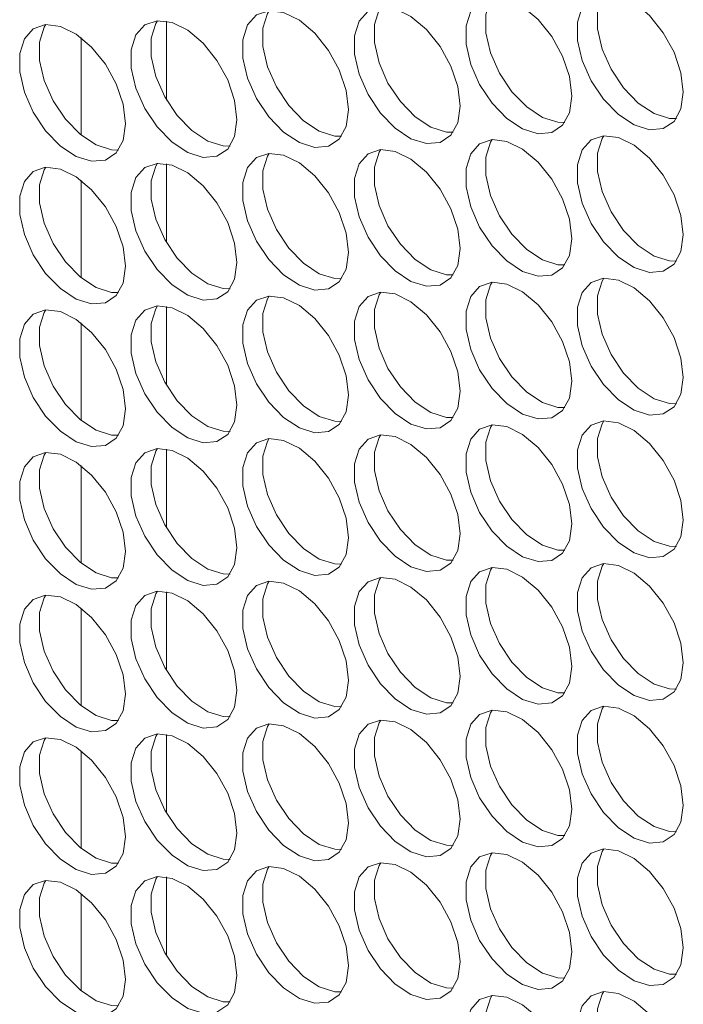
# Model space of a CAD drawing. Units: millimetres. Extents: x 74 to 2910, y 52 to 2015.
# Drawn here: x 2189 to 2225, y 1557 to 1610 of the extents above; entities that cross this region are included whole.
import ezdxf

# ---------------------------------------------------------------- set-up
doc = ezdxf.new("R2010")
doc.units = ezdxf.units.MM
doc.header["$LTSCALE"] = 10

msp = doc.modelspace()

# ---------------------------------------------------------------- linework, layer by layer
at = {"color": 8, "linetype": 'Continuous', "lineweight": 15}
for p, q in [((2197.236, 1609.638), (2197.236, 1605.441)), ((2192.686, 1608.763), (2192.686, 1603.573)), ((2197.236, 1602.044), (2197.236, 1597.847)), ((2192.686, 1601.169), (2192.686, 1595.979)), ((2197.236, 1594.45), (2197.236, 1590.253)), ((2192.686, 1593.575), (2192.686, 1588.385)), ((2197.236, 1586.857), (2197.236, 1582.659)), ((2192.686, 1585.981), (2192.686, 1580.791)), ((2197.236, 1579.263), (2197.236, 1575.066)), ((2192.686, 1578.388), (2192.686, 1573.197)), ((2197.236, 1571.669), (2197.236, 1567.472)), ((2192.686, 1570.794), (2192.686, 1565.603)), ((2197.236, 1564.075), (2197.236, 1559.878)), ((2192.686, 1563.2), (2192.686, 1558.01))]:
    msp.add_line(p, q, dxfattribs=at)
at = {"color": 7, "linetype": 'Continuous', "lineweight": 15, "flags": 128}
for points in [[(2218.803, 1605.653), (2218.677, 1606.688), (2218.311, 1607.777), (2217.738, 1608.821), (2217.008, 1609.73), (2216.186, 1610.421), (2215.345, 1610.834), (2214.56, 1610.931), (2213.901, 1610.704), (2213.426, 1610.174), (2213.178, 1609.387), (2213.178, 1608.414), (2213.426, 1607.34), (2213.901, 1606.261), (2214.56, 1605.274), (2215.345, 1604.465), (2216.186, 1603.907), (2217.008, 1603.649), (2217.738, 1603.714), (2218.311, 1604.097), (2218.677, 1604.763), (2218.803, 1605.653)], [(2214.576, 1610.932), (2214.487, 1610.786), (2214.238, 1610), (2214.238, 1609.026), (2214.487, 1607.952), (2214.962, 1606.874), (2215.621, 1605.886), (2216.406, 1605.077), (2217.246, 1604.519), (2218.068, 1604.261), (2218.433, 1604.252)], [(2224.742, 1605.858), (2224.617, 1606.893), (2224.251, 1607.981), (2223.678, 1609.026), (2222.947, 1609.934), (2222.125, 1610.626), (2221.285, 1611.038), (2220.5, 1611.136), (2219.841, 1610.909), (2219.366, 1610.379), (2219.117, 1609.592), (2219.117, 1608.618), (2219.366, 1607.545), (2219.841, 1606.466), (2220.5, 1605.478), (2221.285, 1604.67), (2222.125, 1604.112), (2222.947, 1603.854), (2223.678, 1603.919), (2224.251, 1604.302), (2224.617, 1604.968), (2224.742, 1605.858)], [(2220.516, 1611.137), (2220.426, 1610.991), (2220.178, 1610.204), (2220.178, 1609.231), (2220.426, 1608.157), (2220.901, 1607.078), (2221.561, 1606.091), (2222.345, 1605.282), (2223.186, 1604.724), (2224.008, 1604.466), (2224.373, 1604.457)], [(2212.863, 1605.122), (2212.737, 1606.157), (2212.372, 1607.245), (2211.798, 1608.29), (2211.068, 1609.198), (2210.246, 1609.89), (2209.405, 1610.302), (2208.62, 1610.4), (2207.961, 1610.173), (2207.486, 1609.643), (2207.238, 1608.856), (2207.238, 1607.882), (2207.486, 1606.809), (2207.961, 1605.73), (2208.62, 1604.742), (2209.405, 1603.934), (2210.246, 1603.376), (2211.068, 1603.118), (2211.798, 1603.183), (2212.372, 1603.566), (2212.737, 1604.232), (2212.863, 1605.122)], [(2208.637, 1610.401), (2208.547, 1610.255), (2208.298, 1609.468), (2208.298, 1608.495), (2208.547, 1607.421), (2209.022, 1606.342), (2209.681, 1605.355), (2210.466, 1604.546), (2211.307, 1603.988), (2212.129, 1603.73), (2212.493, 1603.721)], [(2206.923, 1604.917), (2206.798, 1605.952), (2206.432, 1607.041), (2205.858, 1608.085), (2205.128, 1608.994), (2204.306, 1609.685), (2203.466, 1610.098), (2202.681, 1610.195), (2202.022, 1609.968), (2201.547, 1609.438), (2201.298, 1608.651), (2201.298, 1607.678), (2201.547, 1606.604), (2202.022, 1605.525), (2202.681, 1604.538), (2203.466, 1603.729), (2204.306, 1603.171), (2205.128, 1602.913), (2205.858, 1602.978), (2206.432, 1603.361), (2206.798, 1604.027), (2206.923, 1604.917)], [(2202.697, 1610.196), (2202.607, 1610.05), (2202.359, 1609.264), (2202.359, 1608.29), (2202.607, 1607.216), (2203.082, 1606.138), (2203.741, 1605.15), (2204.526, 1604.341), (2205.367, 1603.783), (2206.189, 1603.525), (2206.554, 1603.516)], [(2195.044, 1604.181), (2194.918, 1605.216), (2194.553, 1606.305), (2193.979, 1607.349), (2193.249, 1608.258), (2192.427, 1608.949), (2191.586, 1609.362), (2190.801, 1609.459), (2190.142, 1609.232), (2189.667, 1608.702), (2189.419, 1607.915), (2189.419, 1606.942), (2189.667, 1605.868), (2190.142, 1604.789), (2190.801, 1603.802), (2191.586, 1602.993), (2192.427, 1602.435), (2193.249, 1602.177), (2193.979, 1602.242), (2194.553, 1602.625), (2194.918, 1603.291), (2195.044, 1604.181)], [(2190.818, 1609.46), (2190.728, 1609.314), (2190.479, 1608.528), (2190.479, 1607.554), (2190.728, 1606.48), (2191.203, 1605.402), (2191.862, 1604.414), (2192.647, 1603.605), (2193.488, 1603.047), (2194.31, 1602.789), (2194.674, 1602.78)], [(2200.984, 1604.386), (2200.858, 1605.421), (2200.492, 1606.509), (2199.919, 1607.554), (2199.189, 1608.462), (2198.367, 1609.154), (2197.526, 1609.566), (2196.741, 1609.664), (2196.082, 1609.437), (2195.607, 1608.907), (2195.358, 1608.12), (2195.358, 1607.146), (2195.607, 1606.073), (2196.082, 1604.994), (2196.741, 1604.006), (2197.526, 1603.198), (2198.367, 1602.64), (2199.189, 1602.382), (2199.919, 1602.447), (2200.492, 1602.83), (2200.858, 1603.496), (2200.984, 1604.386)], [(2196.757, 1609.665), (2196.668, 1609.519), (2196.419, 1608.732), (2196.419, 1607.759), (2196.668, 1606.685), (2197.143, 1605.606), (2197.802, 1604.619), (2198.587, 1603.81), (2199.427, 1603.252), (2200.249, 1602.994), (2200.614, 1602.985)], [(2218.803, 1598.059), (2218.677, 1599.095), (2218.311, 1600.183), (2217.738, 1601.228), (2217.008, 1602.136), (2216.186, 1602.827), (2215.345, 1603.24), (2214.56, 1603.337), (2213.901, 1603.111), (2213.426, 1602.58), (2213.178, 1601.793), (2213.178, 1600.82), (2213.426, 1599.746), (2213.901, 1598.667), (2214.56, 1597.68), (2215.345, 1596.871), (2216.186, 1596.313), (2217.008, 1596.055), (2217.738, 1596.12), (2218.311, 1596.503), (2218.677, 1597.169), (2218.803, 1598.059)], [(2214.576, 1603.338), (2214.487, 1603.193), (2214.238, 1602.406), (2214.238, 1601.432), (2214.487, 1600.358), (2214.962, 1599.28), (2215.621, 1598.292), (2216.406, 1597.483), (2217.246, 1596.925), (2218.068, 1596.667), (2218.433, 1596.658)], [(2224.742, 1598.264), (2224.617, 1599.299), (2224.251, 1600.388), (2223.678, 1601.432), (2222.947, 1602.341), (2222.125, 1603.032), (2221.285, 1603.444), (2220.5, 1603.542), (2219.841, 1603.315), (2219.366, 1602.785), (2219.117, 1601.998), (2219.117, 1601.025), (2219.366, 1599.951), (2219.841, 1598.872), (2220.5, 1597.885), (2221.285, 1597.076), (2222.125, 1596.518), (2222.947, 1596.26), (2223.678, 1596.325), (2224.251, 1596.708), (2224.617, 1597.374), (2224.742, 1598.264)], [(2220.516, 1603.543), (2220.426, 1603.397), (2220.178, 1602.61), (2220.178, 1601.637), (2220.426, 1600.563), (2220.901, 1599.484), (2221.561, 1598.497), (2222.345, 1597.688), (2223.186, 1597.13), (2224.008, 1596.872), (2224.373, 1596.863)], [(2206.923, 1597.323), (2206.798, 1598.359), (2206.432, 1599.447), (2205.858, 1600.492), (2205.128, 1601.4), (2204.306, 1602.091), (2203.466, 1602.504), (2202.681, 1602.601), (2202.022, 1602.375), (2201.547, 1601.844), (2201.298, 1601.057), (2201.298, 1600.084), (2201.547, 1599.01), (2202.022, 1597.931), (2202.681, 1596.944), (2203.466, 1596.135), (2204.306, 1595.577), (2205.128, 1595.319), (2205.858, 1595.384), (2206.432, 1595.767), (2206.798, 1596.433), (2206.923, 1597.323)], [(2202.697, 1602.602), (2202.607, 1602.457), (2202.359, 1601.67), (2202.359, 1600.696), (2202.607, 1599.622), (2203.082, 1598.544), (2203.741, 1597.556), (2204.526, 1596.747), (2205.367, 1596.189), (2206.189, 1595.931), (2206.554, 1595.922)], [(2212.863, 1597.528), (2212.737, 1598.563), (2212.372, 1599.652), (2211.798, 1600.696), (2211.068, 1601.605), (2210.246, 1602.296), (2209.405, 1602.708), (2208.62, 1602.806), (2207.961, 1602.579), (2207.486, 1602.049), (2207.238, 1601.262), (2207.238, 1600.289), (2207.486, 1599.215), (2207.961, 1598.136), (2208.62, 1597.149), (2209.405, 1596.34), (2210.246, 1595.782), (2211.068, 1595.524), (2211.798, 1595.589), (2212.372, 1595.972), (2212.737, 1596.638), (2212.863, 1597.528)], [(2208.637, 1602.807), (2208.547, 1602.661), (2208.298, 1601.874), (2208.298, 1600.901), (2208.547, 1599.827), (2209.022, 1598.748), (2209.681, 1597.761), (2210.466, 1596.952), (2211.307, 1596.394), (2212.129, 1596.136), (2212.493, 1596.127)], [(2200.984, 1596.792), (2200.858, 1597.827), (2200.492, 1598.916), (2199.919, 1599.96), (2199.189, 1600.869), (2198.367, 1601.56), (2197.526, 1601.972), (2196.741, 1602.07), (2196.082, 1601.843), (2195.607, 1601.313), (2195.358, 1600.526), (2195.358, 1599.553), (2195.607, 1598.479), (2196.082, 1597.4), (2196.741, 1596.413), (2197.526, 1595.604), (2198.367, 1595.046), (2199.189, 1594.788), (2199.919, 1594.853), (2200.492, 1595.236), (2200.858, 1595.902), (2200.984, 1596.792)], [(2196.757, 1602.071), (2196.668, 1601.925), (2196.419, 1601.138), (2196.419, 1600.165), (2196.668, 1599.091), (2197.143, 1598.012), (2197.802, 1597.025), (2198.587, 1596.216), (2199.427, 1595.658), (2200.249, 1595.4), (2200.614, 1595.391)], [(2195.044, 1596.587), (2194.918, 1597.623), (2194.553, 1598.711), (2193.979, 1599.756), (2193.249, 1600.664), (2192.427, 1601.355), (2191.586, 1601.768), (2190.801, 1601.865), (2190.142, 1601.639), (2189.667, 1601.108), (2189.419, 1600.321), (2189.419, 1599.348), (2189.667, 1598.274), (2190.142, 1597.195), (2190.801, 1596.208), (2191.586, 1595.399), (2192.427, 1594.841), (2193.249, 1594.583), (2193.979, 1594.648), (2194.553, 1595.031), (2194.918, 1595.697), (2195.044, 1596.587)], [(2190.818, 1601.866), (2190.728, 1601.721), (2190.479, 1600.934), (2190.479, 1599.96), (2190.728, 1598.886), (2191.203, 1597.808), (2191.862, 1596.82), (2192.647, 1596.011), (2193.488, 1595.453), (2194.31, 1595.195), (2194.674, 1595.186)], [(2218.803, 1590.465), (2218.677, 1591.501), (2218.311, 1592.589), (2217.738, 1593.634), (2217.008, 1594.542), (2216.186, 1595.233), (2215.345, 1595.646), (2214.56, 1595.743), (2213.901, 1595.517), (2213.426, 1594.987), (2213.178, 1594.2), (2213.178, 1593.226), (2213.426, 1592.152), (2213.901, 1591.074), (2214.56, 1590.086), (2215.345, 1589.277), (2216.186, 1588.719), (2217.008, 1588.461), (2217.738, 1588.527), (2218.311, 1588.909), (2218.677, 1589.575), (2218.803, 1590.465)], [(2214.576, 1595.745), (2214.487, 1595.599), (2214.238, 1594.812), (2214.238, 1593.838), (2214.487, 1592.765), (2214.962, 1591.686), (2215.621, 1590.698), (2216.406, 1589.89), (2217.246, 1589.332), (2218.068, 1589.074), (2218.433, 1589.064)], [(2224.742, 1590.67), (2224.617, 1591.705), (2224.251, 1592.794), (2223.678, 1593.839), (2222.947, 1594.747), (2222.125, 1595.438), (2221.285, 1595.851), (2220.5, 1595.948), (2219.841, 1595.721), (2219.366, 1595.191), (2219.117, 1594.404), (2219.117, 1593.431), (2219.366, 1592.357), (2219.841, 1591.278), (2220.5, 1590.291), (2221.285, 1589.482), (2222.125, 1588.924), (2222.947, 1588.666), (2223.678, 1588.731), (2224.251, 1589.114), (2224.617, 1589.78), (2224.742, 1590.67)], [(2220.516, 1595.949), (2220.426, 1595.804), (2220.178, 1595.017), (2220.178, 1594.043), (2220.426, 1592.969), (2220.901, 1591.891), (2221.561, 1590.903), (2222.345, 1590.094), (2223.186, 1589.536), (2224.008, 1589.278), (2224.373, 1589.269)], [(2212.863, 1589.934), (2212.737, 1590.969), (2212.372, 1592.058), (2211.798, 1593.103), (2211.068, 1594.011), (2210.246, 1594.702), (2209.405, 1595.115), (2208.62, 1595.212), (2207.961, 1594.985), (2207.486, 1594.455), (2207.238, 1593.668), (2207.238, 1592.695), (2207.486, 1591.621), (2207.961, 1590.542), (2208.62, 1589.555), (2209.405, 1588.746), (2210.246, 1588.188), (2211.068, 1587.93), (2211.798, 1587.995), (2212.372, 1588.378), (2212.737, 1589.044), (2212.863, 1589.934)], [(2208.637, 1595.213), (2208.547, 1595.068), (2208.298, 1594.281), (2208.298, 1593.307), (2208.547, 1592.233), (2209.022, 1591.155), (2209.681, 1590.167), (2210.466, 1589.358), (2211.307, 1588.8), (2212.129, 1588.542), (2212.493, 1588.533)], [(2206.923, 1589.729), (2206.798, 1590.765), (2206.432, 1591.853), (2205.858, 1592.898), (2205.128, 1593.806), (2204.306, 1594.497), (2203.466, 1594.91), (2202.681, 1595.007), (2202.022, 1594.781), (2201.547, 1594.251), (2201.298, 1593.464), (2201.298, 1592.49), (2201.547, 1591.416), (2202.022, 1590.338), (2202.681, 1589.35), (2203.466, 1588.541), (2204.306, 1587.983), (2205.128, 1587.725), (2205.858, 1587.791), (2206.432, 1588.173), (2206.798, 1588.839), (2206.923, 1589.729)], [(2202.697, 1595.009), (2202.607, 1594.863), (2202.359, 1594.076), (2202.359, 1593.102), (2202.607, 1592.029), (2203.082, 1590.95), (2203.741, 1589.962), (2204.526, 1589.154), (2205.367, 1588.596), (2206.189, 1588.338), (2206.554, 1588.328)], [(2195.044, 1588.993), (2194.918, 1590.029), (2194.553, 1591.117), (2193.979, 1592.162), (2193.249, 1593.07), (2192.427, 1593.761), (2191.586, 1594.174), (2190.801, 1594.271), (2190.142, 1594.045), (2189.667, 1593.515), (2189.419, 1592.728), (2189.419, 1591.754), (2189.667, 1590.68), (2190.142, 1589.602), (2190.801, 1588.614), (2191.586, 1587.805), (2192.427, 1587.247), (2193.249, 1586.989), (2193.979, 1587.055), (2194.553, 1587.437), (2194.918, 1588.103), (2195.044, 1588.993)], [(2190.818, 1594.273), (2190.728, 1594.127), (2190.479, 1593.34), (2190.479, 1592.366), (2190.728, 1591.293), (2191.203, 1590.214), (2191.862, 1589.226), (2192.647, 1588.418), (2193.488, 1587.86), (2194.31, 1587.602), (2194.674, 1587.592)], [(2200.984, 1589.198), (2200.858, 1590.233), (2200.492, 1591.322), (2199.919, 1592.367), (2199.189, 1593.275), (2198.367, 1593.966), (2197.526, 1594.379), (2196.741, 1594.476), (2196.082, 1594.249), (2195.607, 1593.719), (2195.358, 1592.932), (2195.358, 1591.959), (2195.607, 1590.885), (2196.082, 1589.806), (2196.741, 1588.819), (2197.526, 1588.01), (2198.367, 1587.452), (2199.189, 1587.194), (2199.919, 1587.259), (2200.492, 1587.642), (2200.858, 1588.308), (2200.984, 1589.198)], [(2196.757, 1594.477), (2196.668, 1594.332), (2196.419, 1593.545), (2196.419, 1592.571), (2196.668, 1591.497), (2197.143, 1590.419), (2197.802, 1589.431), (2198.587, 1588.622), (2199.427, 1588.064), (2200.249, 1587.806), (2200.614, 1587.797)], [(2224.742, 1583.076), (2224.617, 1584.112), (2224.251, 1585.2), (2223.678, 1586.245), (2222.947, 1587.153), (2222.125, 1587.844), (2221.285, 1588.257), (2220.5, 1588.354), (2219.841, 1588.128), (2219.366, 1587.597), (2219.117, 1586.811), (2219.117, 1585.837), (2219.366, 1584.763), (2219.841, 1583.685), (2220.5, 1582.697), (2221.285, 1581.888), (2222.125, 1581.33), (2222.947, 1581.072), (2223.678, 1581.138), (2224.251, 1581.52), (2224.617, 1582.186), (2224.742, 1583.076)], [(2220.516, 1588.355), (2220.426, 1588.21), (2220.178, 1587.423), (2220.178, 1586.449), (2220.426, 1585.375), (2220.901, 1584.297), (2221.561, 1583.309), (2222.345, 1582.501), (2223.186, 1581.942), (2224.008, 1581.685), (2224.373, 1581.675)], [(2218.803, 1582.872), (2218.677, 1583.907), (2218.311, 1584.995), (2217.738, 1586.04), (2217.008, 1586.948), (2216.186, 1587.639), (2215.345, 1588.052), (2214.56, 1588.149), (2213.901, 1587.923), (2213.426, 1587.393), (2213.178, 1586.606), (2213.178, 1585.632), (2213.426, 1584.558), (2213.901, 1583.48), (2214.56, 1582.492), (2215.345, 1581.684), (2216.186, 1581.125), (2217.008, 1580.868), (2217.738, 1580.933), (2218.311, 1581.315), (2218.677, 1581.981), (2218.803, 1582.872)], [(2214.576, 1588.151), (2214.487, 1588.005), (2214.238, 1587.218), (2214.238, 1586.245), (2214.487, 1585.171), (2214.962, 1584.092), (2215.621, 1583.105), (2216.406, 1582.296), (2217.246, 1581.738), (2218.068, 1581.48), (2218.433, 1581.47)], [(2206.923, 1582.136), (2206.798, 1583.171), (2206.432, 1584.259), (2205.858, 1585.304), (2205.128, 1586.212), (2204.306, 1586.903), (2203.466, 1587.316), (2202.681, 1587.413), (2202.022, 1587.187), (2201.547, 1586.657), (2201.298, 1585.87), (2201.298, 1584.896), (2201.547, 1583.822), (2202.022, 1582.744), (2202.681, 1581.756), (2203.466, 1580.948), (2204.306, 1580.389), (2205.128, 1580.132), (2205.858, 1580.197), (2206.432, 1580.579), (2206.798, 1581.245), (2206.923, 1582.136)], [(2202.697, 1587.415), (2202.607, 1587.269), (2202.359, 1586.482), (2202.359, 1585.509), (2202.607, 1584.435), (2203.082, 1583.356), (2203.741, 1582.369), (2204.526, 1581.56), (2205.367, 1581.002), (2206.189, 1580.744), (2206.554, 1580.734)], [(2212.863, 1582.34), (2212.737, 1583.376), (2212.372, 1584.464), (2211.798, 1585.509), (2211.068, 1586.417), (2210.246, 1587.108), (2209.405, 1587.521), (2208.62, 1587.618), (2207.961, 1587.392), (2207.486, 1586.861), (2207.238, 1586.075), (2207.238, 1585.101), (2207.486, 1584.027), (2207.961, 1582.949), (2208.62, 1581.961), (2209.405, 1581.152), (2210.246, 1580.594), (2211.068, 1580.336), (2211.798, 1580.402), (2212.372, 1580.784), (2212.737, 1581.45), (2212.863, 1582.34)], [(2208.637, 1587.619), (2208.547, 1587.474), (2208.298, 1586.687), (2208.298, 1585.713), (2208.547, 1584.639), (2209.022, 1583.561), (2209.681, 1582.573), (2210.466, 1581.765), (2211.307, 1581.206), (2212.129, 1580.949), (2212.493, 1580.939)], [(2200.984, 1581.604), (2200.858, 1582.64), (2200.492, 1583.728), (2199.919, 1584.773), (2199.189, 1585.681), (2198.367, 1586.372), (2197.526, 1586.785), (2196.741, 1586.882), (2196.082, 1586.656), (2195.607, 1586.125), (2195.358, 1585.339), (2195.358, 1584.365), (2195.607, 1583.291), (2196.082, 1582.213), (2196.741, 1581.225), (2197.526, 1580.416), (2198.367, 1579.858), (2199.189, 1579.6), (2199.919, 1579.666), (2200.492, 1580.048), (2200.858, 1580.714), (2200.984, 1581.604)], [(2196.757, 1586.883), (2196.668, 1586.738), (2196.419, 1585.951), (2196.419, 1584.977), (2196.668, 1583.903), (2197.143, 1582.825), (2197.802, 1581.837), (2198.587, 1581.029), (2199.427, 1580.47), (2200.249, 1580.213), (2200.614, 1580.203)], [(2195.044, 1581.4), (2194.918, 1582.435), (2194.553, 1583.523), (2193.979, 1584.568), (2193.249, 1585.476), (2192.427, 1586.167), (2191.586, 1586.58), (2190.801, 1586.677), (2190.142, 1586.451), (2189.667, 1585.921), (2189.419, 1585.134), (2189.419, 1584.16), (2189.667, 1583.086), (2190.142, 1582.008), (2190.801, 1581.02), (2191.586, 1580.212), (2192.427, 1579.653), (2193.249, 1579.396), (2193.979, 1579.461), (2194.553, 1579.843), (2194.918, 1580.509), (2195.044, 1581.4)], [(2190.818, 1586.679), (2190.728, 1586.533), (2190.479, 1585.746), (2190.479, 1584.773), (2190.728, 1583.699), (2191.203, 1582.62), (2191.862, 1581.633), (2192.647, 1580.824), (2193.488, 1580.266), (2194.31, 1580.008), (2194.674, 1579.998)], [(2218.803, 1575.278), (2218.677, 1576.313), (2218.311, 1577.401), (2217.738, 1578.446), (2217.008, 1579.354), (2216.186, 1580.046), (2215.345, 1580.458), (2214.56, 1580.556), (2213.901, 1580.329), (2213.426, 1579.799), (2213.178, 1579.012), (2213.178, 1578.038), (2213.426, 1576.965), (2213.901, 1575.886), (2214.56, 1574.898), (2215.345, 1574.09), (2216.186, 1573.532), (2217.008, 1573.274), (2217.738, 1573.339), (2218.311, 1573.722), (2218.677, 1574.388), (2218.803, 1575.278)], [(2214.576, 1580.557), (2214.487, 1580.411), (2214.238, 1579.624), (2214.238, 1578.651), (2214.487, 1577.577), (2214.962, 1576.498), (2215.621, 1575.511), (2216.406, 1574.702), (2217.246, 1574.144), (2218.068, 1573.886), (2218.433, 1573.877)], [(2224.742, 1575.482), (2224.617, 1576.518), (2224.251, 1577.606), (2223.678, 1578.651), (2222.947, 1579.559), (2222.125, 1580.25), (2221.285, 1580.663), (2220.5, 1580.76), (2219.841, 1580.534), (2219.366, 1580.004), (2219.117, 1579.217), (2219.117, 1578.243), (2219.366, 1577.169), (2219.841, 1576.091), (2220.5, 1575.103), (2221.285, 1574.294), (2222.125, 1573.736), (2222.947, 1573.478), (2223.678, 1573.544), (2224.251, 1573.926), (2224.617, 1574.592), (2224.742, 1575.482)], [(2220.516, 1580.762), (2220.426, 1580.616), (2220.178, 1579.829), (2220.178, 1578.855), (2220.426, 1577.782), (2220.901, 1576.703), (2221.561, 1575.715), (2222.345, 1574.907), (2223.186, 1574.349), (2224.008, 1574.091), (2224.373, 1574.081)], [(2212.863, 1574.746), (2212.737, 1575.782), (2212.372, 1576.87), (2211.798, 1577.915), (2211.068, 1578.823), (2210.246, 1579.514), (2209.405, 1579.927), (2208.62, 1580.024), (2207.961, 1579.798), (2207.486, 1579.268), (2207.238, 1578.481), (2207.238, 1577.507), (2207.486, 1576.433), (2207.961, 1575.355), (2208.62, 1574.367), (2209.405, 1573.558), (2210.246, 1573), (2211.068, 1572.742), (2211.798, 1572.808), (2212.372, 1573.19), (2212.737, 1573.856), (2212.863, 1574.746)], [(2208.637, 1580.026), (2208.547, 1579.88), (2208.298, 1579.093), (2208.298, 1578.119), (2208.547, 1577.046), (2209.022, 1575.967), (2209.681, 1574.979), (2210.466, 1574.171), (2211.307, 1573.613), (2212.129, 1573.355), (2212.493, 1573.345)], [(2206.923, 1574.542), (2206.798, 1575.577), (2206.432, 1576.665), (2205.858, 1577.71), (2205.128, 1578.618), (2204.306, 1579.31), (2203.466, 1579.722), (2202.681, 1579.82), (2202.022, 1579.593), (2201.547, 1579.063), (2201.298, 1578.276), (2201.298, 1577.302), (2201.547, 1576.229), (2202.022, 1575.15), (2202.681, 1574.162), (2203.466, 1573.354), (2204.306, 1572.796), (2205.128, 1572.538), (2205.858, 1572.603), (2206.432, 1572.986), (2206.798, 1573.652), (2206.923, 1574.542)], [(2202.697, 1579.821), (2202.607, 1579.675), (2202.359, 1578.888), (2202.359, 1577.915), (2202.607, 1576.841), (2203.082, 1575.762), (2203.741, 1574.775), (2204.526, 1573.966), (2205.367, 1573.408), (2206.189, 1573.15), (2206.554, 1573.141)], [(2195.044, 1573.806), (2194.918, 1574.841), (2194.553, 1575.929), (2193.979, 1576.974), (2193.249, 1577.882), (2192.427, 1578.574), (2191.586, 1578.986), (2190.801, 1579.084), (2190.142, 1578.857), (2189.667, 1578.327), (2189.419, 1577.54), (2189.419, 1576.566), (2189.667, 1575.493), (2190.142, 1574.414), (2190.801, 1573.426), (2191.586, 1572.618), (2192.427, 1572.06), (2193.249, 1571.802), (2193.979, 1571.867), (2194.553, 1572.25), (2194.918, 1572.916), (2195.044, 1573.806)], [(2190.818, 1579.085), (2190.728, 1578.939), (2190.479, 1578.152), (2190.479, 1577.179), (2190.728, 1576.105), (2191.203, 1575.026), (2191.862, 1574.039), (2192.647, 1573.23), (2193.488, 1572.672), (2194.31, 1572.414), (2194.674, 1572.405)], [(2200.984, 1574.01), (2200.858, 1575.046), (2200.492, 1576.134), (2199.919, 1577.179), (2199.189, 1578.087), (2198.367, 1578.778), (2197.526, 1579.191), (2196.741, 1579.288), (2196.082, 1579.062), (2195.607, 1578.532), (2195.358, 1577.745), (2195.358, 1576.771), (2195.607, 1575.697), (2196.082, 1574.619), (2196.741, 1573.631), (2197.526, 1572.822), (2198.367, 1572.264), (2199.189, 1572.006), (2199.919, 1572.072), (2200.492, 1572.454), (2200.858, 1573.12), (2200.984, 1574.01)], [(2196.757, 1579.29), (2196.668, 1579.144), (2196.419, 1578.357), (2196.419, 1577.383), (2196.668, 1576.31), (2197.143, 1575.231), (2197.802, 1574.243), (2198.587, 1573.435), (2199.427, 1572.877), (2200.249, 1572.619), (2200.614, 1572.609)], [(2224.742, 1567.889), (2224.617, 1568.924), (2224.251, 1570.012), (2223.678, 1571.057), (2222.947, 1571.965), (2222.125, 1572.656), (2221.285, 1573.069), (2220.5, 1573.166), (2219.841, 1572.94), (2219.366, 1572.41), (2219.117, 1571.623), (2219.117, 1570.649), (2219.366, 1569.575), (2219.841, 1568.497), (2220.5, 1567.509), (2221.285, 1566.701), (2222.125, 1566.142), (2222.947, 1565.885), (2223.678, 1565.95), (2224.251, 1566.332), (2224.617, 1566.998), (2224.742, 1567.889)], [(2220.516, 1573.168), (2220.426, 1573.022), (2220.178, 1572.235), (2220.178, 1571.262), (2220.426, 1570.188), (2220.901, 1569.109), (2221.561, 1568.122), (2222.345, 1567.313), (2223.186, 1566.755), (2224.008, 1566.497), (2224.373, 1566.487)], [(2218.803, 1567.684), (2218.677, 1568.719), (2218.311, 1569.808), (2217.738, 1570.852), (2217.008, 1571.761), (2216.186, 1572.452), (2215.345, 1572.864), (2214.56, 1572.962), (2213.901, 1572.735), (2213.426, 1572.205), (2213.178, 1571.418), (2213.178, 1570.445), (2213.426, 1569.371), (2213.901, 1568.292), (2214.56, 1567.305), (2215.345, 1566.496), (2216.186, 1565.938), (2217.008, 1565.68), (2217.738, 1565.745), (2218.311, 1566.128), (2218.677, 1566.794), (2218.803, 1567.684)], [(2214.576, 1572.963), (2214.487, 1572.817), (2214.238, 1572.03), (2214.238, 1571.057), (2214.487, 1569.983), (2214.962, 1568.904), (2215.621, 1567.917), (2216.406, 1567.108), (2217.246, 1566.55), (2218.068, 1566.292), (2218.433, 1566.283)], [(2206.923, 1566.948), (2206.798, 1567.983), (2206.432, 1569.072), (2205.858, 1570.116), (2205.128, 1571.025), (2204.306, 1571.716), (2203.466, 1572.128), (2202.681, 1572.226), (2202.022, 1571.999), (2201.547, 1571.469), (2201.298, 1570.682), (2201.298, 1569.709), (2201.547, 1568.635), (2202.022, 1567.556), (2202.681, 1566.569), (2203.466, 1565.76), (2204.306, 1565.202), (2205.128, 1564.944), (2205.858, 1565.009), (2206.432, 1565.392), (2206.798, 1566.058), (2206.923, 1566.948)], [(2202.697, 1572.227), (2202.607, 1572.081), (2202.359, 1571.294), (2202.359, 1570.321), (2202.607, 1569.247), (2203.082, 1568.168), (2203.741, 1567.181), (2204.526, 1566.372), (2205.367, 1565.814), (2206.189, 1565.556), (2206.554, 1565.547)], [(2212.863, 1567.153), (2212.737, 1568.188), (2212.372, 1569.276), (2211.798, 1570.321), (2211.068, 1571.229), (2210.246, 1571.92), (2209.405, 1572.333), (2208.62, 1572.43), (2207.961, 1572.204), (2207.486, 1571.674), (2207.238, 1570.887), (2207.238, 1569.913), (2207.486, 1568.839), (2207.961, 1567.761), (2208.62, 1566.773), (2209.405, 1565.965), (2210.246, 1565.406), (2211.068, 1565.149), (2211.798, 1565.214), (2212.372, 1565.596), (2212.737, 1566.262), (2212.863, 1567.153)], [(2208.637, 1572.432), (2208.547, 1572.286), (2208.298, 1571.499), (2208.298, 1570.526), (2208.547, 1569.452), (2209.022, 1568.373), (2209.681, 1567.386), (2210.466, 1566.577), (2211.307, 1566.019), (2212.129, 1565.761), (2212.493, 1565.751)], [(2200.984, 1566.417), (2200.858, 1567.452), (2200.492, 1568.54), (2199.919, 1569.585), (2199.189, 1570.493), (2198.367, 1571.184), (2197.526, 1571.597), (2196.741, 1571.694), (2196.082, 1571.468), (2195.607, 1570.938), (2195.358, 1570.151), (2195.358, 1569.177), (2195.607, 1568.103), (2196.082, 1567.025), (2196.741, 1566.037), (2197.526, 1565.229), (2198.367, 1564.67), (2199.189, 1564.413), (2199.919, 1564.478), (2200.492, 1564.86), (2200.858, 1565.526), (2200.984, 1566.417)], [(2196.757, 1571.696), (2196.668, 1571.55), (2196.419, 1570.763), (2196.419, 1569.79), (2196.668, 1568.716), (2197.143, 1567.637), (2197.802, 1566.65), (2198.587, 1565.841), (2199.427, 1565.283), (2200.249, 1565.025), (2200.614, 1565.015)], [(2195.044, 1566.212), (2194.918, 1567.247), (2194.553, 1568.336), (2193.979, 1569.38), (2193.249, 1570.289), (2192.427, 1570.98), (2191.586, 1571.392), (2190.801, 1571.49), (2190.142, 1571.263), (2189.667, 1570.733), (2189.419, 1569.946), (2189.419, 1568.973), (2189.667, 1567.899), (2190.142, 1566.82), (2190.801, 1565.833), (2191.586, 1565.024), (2192.427, 1564.466), (2193.249, 1564.208), (2193.979, 1564.273), (2194.553, 1564.656), (2194.918, 1565.322), (2195.044, 1566.212)], [(2190.818, 1571.491), (2190.728, 1571.345), (2190.479, 1570.558), (2190.479, 1569.585), (2190.728, 1568.511), (2191.203, 1567.432), (2191.862, 1566.445), (2192.647, 1565.636), (2193.488, 1565.078), (2194.31, 1564.82), (2194.674, 1564.811)], [(2218.803, 1560.09), (2218.677, 1561.125), (2218.311, 1562.214), (2217.738, 1563.259), (2217.008, 1564.167), (2216.186, 1564.858), (2215.345, 1565.271), (2214.56, 1565.368), (2213.901, 1565.141), (2213.426, 1564.611), (2213.178, 1563.824), (2213.178, 1562.851), (2213.426, 1561.777), (2213.901, 1560.698), (2214.56, 1559.711), (2215.345, 1558.902), (2216.186, 1558.344), (2217.008, 1558.086), (2217.738, 1558.151), (2218.311, 1558.534), (2218.677, 1559.2), (2218.803, 1560.09)], [(2214.576, 1565.369), (2214.487, 1565.224), (2214.238, 1564.437), (2214.238, 1563.463), (2214.487, 1562.389), (2214.962, 1561.311), (2215.621, 1560.323), (2216.406, 1559.514), (2217.246, 1558.956), (2218.068, 1558.698), (2218.433, 1558.689)], [(2224.742, 1560.295), (2224.617, 1561.33), (2224.251, 1562.418), (2223.678, 1563.463), (2222.947, 1564.372), (2222.125, 1565.063), (2221.285, 1565.475), (2220.5, 1565.573), (2219.841, 1565.346), (2219.366, 1564.816), (2219.117, 1564.029), (2219.117, 1563.055), (2219.366, 1561.982), (2219.841, 1560.903), (2220.5, 1559.915), (2221.285, 1559.107), (2222.125, 1558.549), (2222.947, 1558.291), (2223.678, 1558.356), (2224.251, 1558.739), (2224.617, 1559.405), (2224.742, 1560.295)], [(2220.516, 1565.574), (2220.426, 1565.428), (2220.178, 1564.641), (2220.178, 1563.668), (2220.426, 1562.594), (2220.901, 1561.515), (2221.561, 1560.528), (2222.345, 1559.719), (2223.186, 1559.161), (2224.008, 1558.903), (2224.373, 1558.894)], [(2212.863, 1559.559), (2212.737, 1560.594), (2212.372, 1561.682), (2211.798, 1562.727), (2211.068, 1563.635), (2210.246, 1564.327), (2209.405, 1564.739), (2208.62, 1564.837), (2207.961, 1564.61), (2207.486, 1564.08), (2207.238, 1563.293), (2207.238, 1562.319), (2207.486, 1561.246), (2207.961, 1560.167), (2208.62, 1559.179), (2209.405, 1558.371), (2210.246, 1557.813), (2211.068, 1557.555), (2211.798, 1557.62), (2212.372, 1558.003), (2212.737, 1558.669), (2212.863, 1559.559)], [(2208.637, 1564.838), (2208.547, 1564.692), (2208.298, 1563.905), (2208.298, 1562.932), (2208.547, 1561.858), (2209.022, 1560.779), (2209.681, 1559.792), (2210.466, 1558.983), (2211.307, 1558.425), (2212.129, 1558.167), (2212.493, 1558.158)], [(2206.923, 1559.354), (2206.798, 1560.389), (2206.432, 1561.478), (2205.858, 1562.523), (2205.128, 1563.431), (2204.306, 1564.122), (2203.466, 1564.535), (2202.681, 1564.632), (2202.022, 1564.405), (2201.547, 1563.875), (2201.298, 1563.088), (2201.298, 1562.115), (2201.547, 1561.041), (2202.022, 1559.962), (2202.681, 1558.975), (2203.466, 1558.166), (2204.306, 1557.608), (2205.128, 1557.35), (2205.858, 1557.415), (2206.432, 1557.798), (2206.798, 1558.464), (2206.923, 1559.354)], [(2202.697, 1564.633), (2202.607, 1564.488), (2202.359, 1563.701), (2202.359, 1562.727), (2202.607, 1561.653), (2203.082, 1560.575), (2203.741, 1559.587), (2204.526, 1558.778), (2205.367, 1558.22), (2206.189, 1557.962), (2206.554, 1557.953)], [(2195.044, 1558.618), (2194.918, 1559.653), (2194.553, 1560.742), (2193.979, 1561.786), (2193.249, 1562.695), (2192.427, 1563.386), (2191.586, 1563.799), (2190.801, 1563.896), (2190.142, 1563.669), (2189.667, 1563.139), (2189.419, 1562.352), (2189.419, 1561.379), (2189.667, 1560.305), (2190.142, 1559.226), (2190.801, 1558.239), (2191.586, 1557.43), (2192.427, 1556.872), (2193.249, 1556.614), (2193.979, 1556.679), (2194.553, 1557.062), (2194.918, 1557.728), (2195.044, 1558.618)], [(2190.818, 1563.897), (2190.728, 1563.752), (2190.479, 1562.965), (2190.479, 1561.991), (2190.728, 1560.917), (2191.203, 1559.839), (2191.862, 1558.851), (2192.647, 1558.042), (2193.488, 1557.484), (2194.31, 1557.226), (2194.674, 1557.217)], [(2200.984, 1558.823), (2200.858, 1559.858), (2200.492, 1560.946), (2199.919, 1561.991), (2199.189, 1562.899), (2198.367, 1563.591), (2197.526, 1564.003), (2196.741, 1564.101), (2196.082, 1563.874), (2195.607, 1563.344), (2195.358, 1562.557), (2195.358, 1561.583), (2195.607, 1560.51), (2196.082, 1559.431), (2196.741, 1558.443), (2197.526, 1557.635), (2198.367, 1557.077), (2199.189, 1556.819), (2199.919, 1556.884), (2200.492, 1557.267), (2200.858, 1557.933), (2200.984, 1558.823)], [(2196.757, 1564.102), (2196.668, 1563.956), (2196.419, 1563.169), (2196.419, 1562.196), (2196.668, 1561.122), (2197.143, 1560.043), (2197.802, 1559.056), (2198.587, 1558.247), (2199.427, 1557.689), (2200.249, 1557.431), (2200.614, 1557.422)], [(2224.742, 1552.701), (2224.617, 1553.736), (2224.251, 1554.825), (2223.678, 1555.869), (2222.947, 1556.778), (2222.125, 1557.469), (2221.285, 1557.881), (2220.5, 1557.979), (2219.841, 1557.752), (2219.366, 1557.222), (2219.117, 1556.435), (2219.117, 1555.462), (2219.366, 1554.388), (2219.841, 1553.309), (2220.5, 1552.322), (2221.285, 1551.513), (2222.125, 1550.955), (2222.947, 1550.697), (2223.678, 1550.762), (2224.251, 1551.145), (2224.617, 1551.811), (2224.742, 1552.701)], [(2220.516, 1557.98), (2220.426, 1557.834), (2220.178, 1557.048), (2220.178, 1556.074), (2220.426, 1555), (2220.901, 1553.922), (2221.561, 1552.934), (2222.345, 1552.125), (2223.186, 1551.567), (2224.008, 1551.309), (2224.373, 1551.3)], [(2218.803, 1552.496), (2218.677, 1553.532), (2218.311, 1554.62), (2217.738, 1555.665), (2217.008, 1556.573), (2216.186, 1557.264), (2215.345, 1557.677), (2214.56, 1557.774), (2213.901, 1557.548), (2213.426, 1557.017), (2213.178, 1556.231), (2213.178, 1555.257), (2213.426, 1554.183), (2213.901, 1553.105), (2214.56, 1552.117), (2215.345, 1551.308), (2216.186, 1550.75), (2217.008, 1550.492), (2217.738, 1550.557), (2218.311, 1550.94), (2218.677, 1551.606), (2218.803, 1552.496)], [(2214.576, 1557.775), (2214.487, 1557.63), (2214.238, 1556.843), (2214.238, 1555.869), (2214.487, 1554.795), (2214.962, 1553.717), (2215.621, 1552.729), (2216.406, 1551.92), (2217.246, 1551.362), (2218.068, 1551.105), (2218.433, 1551.095)]]:
    msp.add_lwpolyline(points, dxfattribs=at)

doc.saveas('drawing.dxf')
